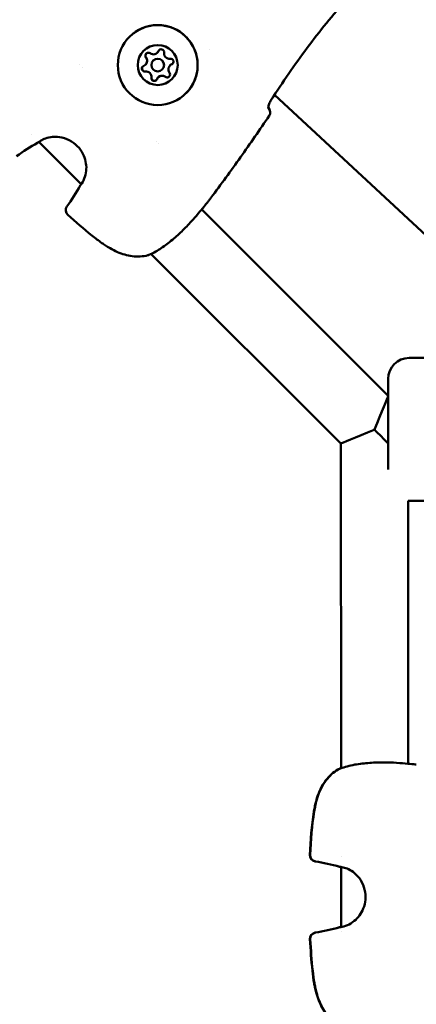
# Model space of a CAD drawing. Units: millimetres. Extents: x -16664 to 11631, y 0 to 10577.
# Drawn here: x -10576 to -10482, y 8226 to 8460 of the extents above; entities that cross this region are included whole.
import ezdxf

# ---------------------------------------------------------------- set-up
doc = ezdxf.new("R2010")
doc.units = ezdxf.units.MM
doc.layers.add('MD_Visible', color=7, linetype='Continuous', lineweight=50)
doc.styles.get("Standard").update_dxf_attribs({"font": 'arial.ttf'})
doc.dimstyles.new('ISO-25', dxfattribs={"dimtxt": 180, "dimasz": 120, "dimexe": 1.25, "dimexo": 0.625, "dimgap": 60, "dimtad": 1, "dimtoh": 1, "dimdec": 0, "dimlfac": 0.1, "dimrnd": 10, "dimtxsty": 'Standard', "dimcen": 0, "dimse1": 1, "dimse2": 1, "dimadec": 0, "dimazin": 0, "dimtfac": 1, "dimtdec": 0, "dimtmove": 1, "dimatfit": 3, "dimfxl": 1, "dimarcsym": 0})

# ---------------------------------------------------------------- blocks, each defined once
blk = doc.blocks.new('CustomObjectsInViewport8_0')
at = {"layer": 'MD_Visible'}
for p, q in [((4690.68, 3082.95), (4690.68, 3082.95)), ((4677.19, 3080.3), (4677.19, 3080.3)), ((4678.14, 3082.15), (4678.14, 3082.15)), ((4678.14, 3082.15), (4678.14, 3082.15)), ((4659.54, 3079.33), (4659.54, 3079.33)), ((4660.31, 3078.57), (4660.31, 3078.57)), ((4675.34, 3079.35), (4675.34, 3079.35)), ((4675.34, 3079.35), (4675.34, 3079.35)), ((4679.31, 3078.18), (4679.31, 3078.18)), ((4681.16, 3079.14), (4681.16, 3079.14)), ((4681.16, 3079.14), (4681.16, 3079.14)), ((4678.36, 3076.33), (4678.36, 3076.33)), ((4678.36, 3076.33), (4678.36, 3076.33)), ((4705.92, 3072.32), (4705.92, 3072.32)), ((4706.05, 3072.2), (4742.23, 3038.69)), ((4704.58, 3069.07), (4704.57, 3069.08)), ((4648.17, 3062.78), (4648.17, 3062.78)), ((4660.05, 3050.92), (4649.97, 3060.99)), ((4677.89, 3061.02), (4677.89, 3061.02)), ((4678.38, 3060.53), (4678.38, 3060.53)), ((4678.38, 3060.53), (4678.38, 3060.53)), ((4660.05, 3050.92), (4660.05, 3050.92)), ((4733.08, 3000.63), (4688.71, 3044.92)), ((4676.65, 3034.35), (4676.65, 3034.35)), ((4721.8, 2989.28), (4676.67, 3034.33)), ((4738.07, 3009.63), (4759.07, 3009.65)), ((4721.8, 2989.28), (4721.87, 2912.1)), ((4737.81, 2975.64), (4737.87, 2913.18)), ((4738.1, 2975.63), (4759.1, 2975.65)), ((4721.87, 2912.08), (4721.87, 2912.08)), ((4721.89, 2891.2), (4721.89, 2891.2)), ((4721.89, 2888.64), (4721.9, 2874.39)), ((4721.9, 2874.38), (4721.9, 2874.38)), ((4721.9, 2873.34), (4721.9, 2873.34))]:
    blk.add_line(p, q, dxfattribs=at)
at = {"layer": 'MD_Visible', "extrusion": (0, 0, -1)}
for centre, radius, start, end in [((-4703.52, 3068.01), 1.5, 134.9482, 214.427), ((-4703.52, 3068.01), 1.5, 135.3326, 213.7567), ((-4648.92, 3062.07), 1.5, 232.6562, 240.3694), ((-4648.92, 3062.08), 1.5, 232.6522, 240.3739), ((-4661.14, 3049.88), 1.5, 29.527, 37.2402), ((-4657.87, 3044.75), 1.5, 311.7678, 35.4473), ((-4688.74, 3047.34), 1.5, 216.8178, 218.5224), ((-4688.74, 3047.34), 1.5, 216.8177, 218.5142), ((-4675.56, 3035.48), 1.5, 247.1744, 256.2502), ((-4738.08, 3004.63), 5, 359.9482, 89.9482), ((-4738.1, 2980.63), 5, 269.9482, 273.313), ((-4721.89, 2910.52), 1.5, 58.7217, 67.6197), ((-4721.93, 2910.52), 1.5, 58.5621, 67.8336), ((-4715.95, 2891.45), 1.5, 279.4215, 3.1381), ((-4716.03, 2891.45), 1.5, 279.48, 3.1181), ((-4721.91, 2890.15), 1.5, 277.6951, 285.3258), ((-4721.95, 2890.15), 1.5, 277.6139, 285.418), ((-4721.92, 2872.88), 1.5, 74.5706, 82.2013), ((-4721.96, 2872.88), 1.5, 74.4784, 82.2825), ((-4715.97, 2871.56), 1.5, 356.7584, 80.475), ((-4716.05, 2871.56), 1.5, 356.7783, 80.4164)]:
    blk.add_arc(centre, radius, start, end, dxfattribs=at)
for centre, major_axis, ratio, start_param, end_param in [((4678.25, 3079.24), (-6.72, 6.71), 1, -0.784497, 5.498688), ((4678.25, 3079.24), (-3.36, 3.36), 1, -0.784497, 5.498688), ((4676.01, 3081.48), (-0.495, 0.495), 1, 4.846066, 7.720298), ((4679.07, 3082.3), (-0.495, 0.495), 1, -0.389921, 2.484311), ((4679.07, 3082.3), (-0.495, 0.495), 1, -0.389921, -0.000106), ((4679.07, 3082.3), (-0.495, 0.495), 1, -0.389921, -0.000468), ((4676.01, 3081.48), (-0.495, 0.495), 1, 4.846066, 6.282717), ((4676.01, 3081.48), (-0.495, 0.495), 1, 4.846066, 5.515878), ((4681.31, 3080.06), (-0.495, 0.495), 1, 0.657276, 3.531508), ((4675.2, 3078.42), (-0.495, 0.495), 1, 3.798869, 6.673101), ((4675.2, 3078.42), (-0.495, 0.495), 1, 3.798869, 6.282717), ((4675.2, 3078.42), (-0.495, 0.495), 1, -0.279896, -0.000106), ((4675.2, 3078.42), (-0.495, 0.495), 1, 3.798869, 4.468681), ((4681.31, 3080.06), (-0.495, 0.495), 1, 3.141698, 3.531508), ((4681.31, 3080.06), (-0.495, 0.495), 1, 3.142061, 3.531508), ((4677.44, 3076.18), (-0.495, 0.495), 1, 3.142061, 5.625903), ((4677.44, 3076.18), (-0.495, 0.495), 1, 2.751671, 5.625903), ((4677.44, 3076.18), (-0.495, 0.495), 1, 4.956091, 5.625903), ((4677.44, 3076.18), (-0.495, 0.495), 1, 3.141698, 3.421483), ((4680.49, 3077.01), (-0.495, 0.495), 1, 1.704474, 4.578706), ((4680.49, 3077.01), (-0.495, 0.495), 1, 3.142061, 4.578706), ((4680.49, 3077.01), (-0.495, 0.495), 1, 3.908894, 4.578706), ((4733.09, 2992.63), (-0.01, 12), 0, 0.000066, 2.488684), ((4729.79, 2992.61), (-3.31, -8), 0, 3.23396, 4.706067), ((4729.8, 2992.6), (-8, -3.32), 0, 4.720971, 6.283127)]:
    blk.add_ellipse(centre, major_axis=major_axis, ratio=ratio, start_param=start_param, end_param=end_param, dxfattribs=at)
at = {"layer": 'MD_Visible'}
for centre, major_axis, ratio, start_param, end_param in [((4677.22, 3083.07), (-0.919, 0.917), 1, 1.70448, 3.531514), ((4677.22, 3083.07), (-0.919, 0.917), 1, 3.141593, 3.531514), ((4677.22, 3083.07), (-0.919, 0.917), 1, 3.141593, 3.531514), ((4681.05, 3082.04), (-0.919, 0.917), 1, 0.657282, 2.484316), ((4674.43, 3080.26), (-0.919, 0.917), 1, 2.751677, 4.578712), ((4674.43, 3080.26), (-0.919, 0.917), 1, 3.141593, 4.578712), ((4674.43, 3080.26), (-0.919, 0.917), 1, 3.141593, 4.578712), ((4678.25, 3079.24), (-1.06, 1.06), 1, -2.357095, 3.92609), ((4678.25, 3079.24), (-1.06, 1.06), 1, 3.141593, 6.283185), ((4675.45, 3076.44), (-0.919, 0.917), 1, 3.798875, 5.625909), ((4675.45, 3076.44), (-0.919, 0.917), 1, 3.798875, 5.625909), ((4675.45, 3076.44), (-0.919, 0.917), 1, 3.798875, 5.625909), ((4682.08, 3078.22), (-0.919, 0.917), 1, -0.389916, 1.437119), ((4682.08, 3078.22), (-0.919, 0.917), 1, -0.389916, 0), ((4682.08, 3078.22), (-0.919, 0.917), 1, -0.389916, 0), ((4679.28, 3075.42), (-0.919, 0.917), 1, -1.437113, 0.389921), ((4679.28, 3075.42), (-0.919, 0.917), 1, -1.437113, 0), ((4679.28, 3075.42), (-0.919, 0.917), 1, -1.437113, 0), ((4703.52, 3068.01), (1.07, 1.05), 0.999504, 0, 0.006713), ((4729.8, 2992.61), (8.01, -7.99), 0, 1.146429, 1.570729)]:
    blk.add_ellipse(centre, major_axis=major_axis, ratio=ratio, start_param=start_param, end_param=end_param, dxfattribs=at)
for points, knots in [([(4723.22, 3094.89), (4719.92, 3091.17), (4716.78, 3087.29), (4710.81, 3079.3), (4707.97, 3075.17), (4705.25, 3070.97)], [0, 0, 0, 0, 1.492444, 1.492444, 2.994287, 2.994287, 2.994287, 2.994287]), ([(4671.53, 3085.95), (4672.25, 3086.67), (4673.08, 3087.27), (4674.89, 3088.18), (4675.87, 3088.49), (4677.87, 3088.79), (4678.9, 3088.77), (4680.89, 3088.42), (4681.86, 3088.09), (4683.65, 3087.13), (4684.46, 3086.5), (4685.85, 3085.03), (4686.43, 3084.18), (4687.29, 3082.35), (4687.57, 3081.36), (4687.81, 3079.35), (4687.76, 3078.32), (4687.35, 3076.34), (4686.99, 3075.38), (4686.07, 3073.78), (4685.56, 3073.12), (4684.98, 3072.53)], [0.000003, 0.000003, 0.000003, 0.000003, 0.320003, 0.320003, 0.640003, 0.640003, 0.960003, 0.960003, 1.280003, 1.280003, 1.600003, 1.600003, 1.920003, 1.920003, 2.240003, 2.240003, 2.560003, 2.560003, 2.880003, 2.880003, 3.141596, 3.141596, 3.141596, 3.141596]), ([(4675.31, 3081.49), (4675.31, 3081.55), (4675.32, 3081.6), (4675.36, 3081.75), (4675.4, 3081.83), (4675.48, 3081.93), (4675.5, 3081.95), (4675.52, 3081.97)], [0.39031091, 0.39031091, 0.39031091, 0.39031091, 0.40765575, 0.40765575, 0.43561332, 0.43561332, 0.44417729, 0.44417729, 0.44417729, 0.44417729]), ([(4674.84, 3077.82), (4674.79, 3077.85), (4674.74, 3077.89), (4674.64, 3077.99), (4674.58, 3078.07), (4674.54, 3078.18), (4674.53, 3078.21), (4674.52, 3078.24), (4674.5, 3078.33), (4674.49, 3078.42), (4674.51, 3078.6), (4674.54, 3078.68), (4674.58, 3078.76)], [0.3903109, 0.3903109, 0.3903109, 0.3903109, 0.4076558, 0.4076558, 0.4356133, 0.4356133, 0.4441845, 0.4441845, 0.4441845, 0.4714579, 0.4714579, 0.4980688, 0.4980688, 0.4980688, 0.4980688]), ([(4677.78, 3075.57), (4677.73, 3075.54), (4677.67, 3075.52), (4677.53, 3075.48), (4677.43, 3075.48), (4677.31, 3075.5), (4677.28, 3075.5), (4677.26, 3075.51), (4677.17, 3075.53), (4677.09, 3075.57), (4676.94, 3075.68), (4676.88, 3075.75), (4676.84, 3075.82)], [0.3903109, 0.3903109, 0.3903109, 0.3903109, 0.4076558, 0.4076558, 0.4356133, 0.4356133, 0.4441845, 0.4441845, 0.4441845, 0.4714579, 0.4714579, 0.4980688, 0.4980688, 0.4980688, 0.4980688]), ([(4680.99, 3076.51), (4680.92, 3076.45), (4680.85, 3076.4), (4680.68, 3076.33), (4680.59, 3076.31), (4680.51, 3076.31)], [0.44419215, 0.44419215, 0.44419215, 0.44419215, 0.47145794, 0.47145794, 0.49806879, 0.49806879, 0.49806879, 0.49806879]), ([(4705.25, 3070.97), (4705.15, 3070.82), (4705.06, 3070.67), (4704.91, 3070.36), (4704.84, 3070.19), (4704.71, 3069.85), (4704.67, 3069.68), (4704.6, 3069.36), (4704.58, 3069.21), (4704.57, 3069.06), (4704.57, 3069.01), (4704.57, 3068.96), (4704.58, 3068.95), (4704.58, 3068.94), (4704.58, 3068.94), (4704.58, 3068.94)], [0, 0, 0, 0, 0.0520708, 0.0520708, 0.1095646, 0.1095646, 0.1767931, 0.1767931, 0.2522063, 0.2522063, 0.2873026, 0.2873026, 0.3167346, 0.3167346, 0.3234034, 0.3234034, 0.3234034, 0.3234034]), ([(4705.25, 3070.97), (4705.15, 3070.82), (4705.06, 3070.66), (4704.9, 3070.34), (4704.83, 3070.18), (4704.71, 3069.84), (4704.66, 3069.67), (4704.59, 3069.35), (4704.58, 3069.2), (4704.57, 3069.09), (4704.57, 3069.09), (4704.57, 3069.08)], [0, 0, 0, 0, 0.053912, 0.053912, 0.1111662, 0.1111662, 0.1791776, 0.1791776, 0.2551246, 0.2551246, 0.2577574, 0.2577574, 0.2577574, 0.2577574]), ([(4704.58, 3069.07), (4704.58, 3069.07), (4704.58, 3069.08), (4704.57, 3069.08), (4704.57, 3069.08), (4704.57, 3069.08), (4704.57, 3069.08)], [0, 0, 0, 0, 0.0002813413, 0.0002813413, 0.0002813413, 0.0003163869, 0.0003163869, 0.0003163869, 0.0003163869]), ([(4704.76, 3067.16), (4702.51, 3063.88), (4700.26, 3060.6), (4695.66, 3054.1), (4693.31, 3050.88), (4690.9, 3047.71)], [0, 0, 0, 0, 1.193961, 1.193961, 2.388495, 2.388495, 2.388495, 2.388495]), ([(4704.76, 3067.16), (4702.51, 3063.88), (4700.26, 3060.6), (4695.66, 3054.1), (4693.31, 3050.88), (4690.9, 3047.71)], [0.000071, 0.000071, 0.000071, 0.000071, 1.193964, 1.193964, 2.388501, 2.388501, 2.388501, 2.388501]), ([(4659.98, 3050.84), (4660.25, 3051.19), (4660.54, 3051.67), (4660.99, 3052.78), (4661.16, 3053.42), (4661.29, 3054.67), (4661.27, 3055.27), (4661.09, 3056.48), (4660.92, 3057.1), (4660.38, 3058.35), (4659.99, 3058.99), (4659, 3060.15), (4658.38, 3060.69), (4657.01, 3061.54), (4656.24, 3061.85), (4654.72, 3062.2), (4653.95, 3062.25), (4652.64, 3062.13), (4652.07, 3062), (4651.11, 3061.66), (4650.71, 3061.46), (4650.19, 3061.15), (4650.03, 3061.03), (4649.88, 3060.92)], [0, 0, 0, 0, 0.243055, 0.243055, 0.463871, 0.463871, 0.646406, 0.646406, 0.837288, 0.837288, 1.055499, 1.055499, 1.295266, 1.295266, 1.5394, 1.5394, 1.767366, 1.767366, 1.961029, 1.961029, 2.142948, 2.142948, 2.242423, 2.242423, 2.242423, 2.242423]), ([(4690.9, 3047.71), (4690.74, 3047.5), (4690.58, 3047.29), (4690.26, 3046.86), (4690.1, 3046.65), (4689.94, 3046.44)], [0, 0, 0, 0, 0.0797799, 0.0797799, 0.1595609, 0.1595609, 0.1595609, 0.1595609]), ([(4690.9, 3047.71), (4690.74, 3047.5), (4690.58, 3047.29), (4690.26, 3046.86), (4690.1, 3046.65), (4689.94, 3046.44)], [0, 0, 0, 0, 0.0797869, 0.0797869, 0.1595749, 0.1595749, 0.1595749, 0.1595749]), ([(4689.91, 3046.4), (4689.7, 3046.14), (4689.38, 3045.74), (4688.56, 3044.73), (4688.05, 3044.11), (4686.86, 3042.75), (4686.17, 3041.98), (4684.68, 3040.42), (4683.86, 3039.6), (4682.17, 3038.06), (4681.29, 3037.32), (4679.53, 3035.99), (4678.64, 3035.4), (4677.22, 3034.6), (4676.67, 3034.32), (4676.14, 3034.1)], [0, 0, 0, 0, 0.32085, 0.32085, 0.647838, 0.647838, 0.983326, 0.983326, 1.324231, 1.324231, 1.66806, 1.66806, 2.021758, 2.021758, 2.265172, 2.265172, 2.265172, 2.265172]), ([(4689.91, 3046.4), (4689.7, 3046.14), (4689.38, 3045.74), (4688.9, 3045.14), (4688.81, 3045.03), (4688.71, 3044.92)], [0, 0, 0, 0, 0.319256, 0.319256, 0.3875414, 0.3875414, 0.3875414, 0.3875414]), ([(4675.91, 3034.02), (4674.73, 3033.74), (4673.45, 3033.65), (4670.99, 3033.96), (4669.8, 3034.31), (4668.06, 3035.07), (4667.47, 3035.37), (4666.52, 3035.92), (4666.15, 3036.15), (4665.51, 3036.57), (4665.24, 3036.75), (4664.17, 3037.51), (4663.38, 3038.11), (4660.65, 3040.3), (4658.75, 3041.95), (4656.87, 3043.63)], [0, 0, 0, 0, 0.412789, 0.412789, 0.795642, 0.795642, 0.997382, 0.997382, 1.129469, 1.129469, 1.228499, 1.228499, 1.525793, 1.525793, 2.281675, 2.281675, 2.281675, 2.281675]), ([(4714.45, 2891.53), (4714.64, 2894.99), (4714.83, 2898.47), (4715.49, 2902.31), (4715.57, 2902.76), (4715.97, 2904.56), (4716.38, 2905.89), (4717.33, 2907.87), (4717.77, 2908.59), (4719.06, 2910.28), (4720.05, 2911.16), (4721.11, 2911.8)], [0, 0, 0, 0, 1.038861, 1.038861, 1.177719, 1.177719, 1.59702, 1.59702, 1.860614, 1.860614, 2.281276, 2.281276, 2.281276, 2.281276]), ([(4714.53, 2891.53), (4714.72, 2894.99), (4714.91, 2898.46), (4715.56, 2902.31), (4715.65, 2902.76), (4716.04, 2904.56), (4716.45, 2905.89), (4717.39, 2907.87), (4717.82, 2908.59), (4719.11, 2910.28), (4720.09, 2911.16), (4721.15, 2911.8)], [0, 0, 0, 0, 1.038762, 1.038762, 1.177594, 1.177594, 1.596812, 1.596812, 1.860539, 1.860539, 2.280722, 2.280722, 2.280722, 2.280722]), ([(4721.36, 2911.91), (4722.3, 2912.29), (4723.44, 2912.62), (4725.26, 2912.99), (4725.86, 2913.08), (4727.05, 2913.24), (4727.65, 2913.3), (4729.43, 2913.45), (4730.67, 2913.49), (4732.98, 2913.49), (4734.09, 2913.45), (4736.09, 2913.34), (4737, 2913.26), (4738.49, 2913.12), (4739.1, 2913.05), (4739.62, 2913), (4739.71, 2912.99), (4739.78, 2912.98)], [0, 0, 0, 0, 0.429368, 0.429368, 0.623498, 0.623498, 0.806697, 0.806697, 1.16662, 1.16662, 1.513052, 1.513052, 1.85549, 1.85549, 2.192214, 2.192214, 2.264824, 2.264824, 2.264824, 2.264824]), ([(4721.83, 2874.37), (4722.27, 2874.44), (4722.82, 2874.57), (4723.93, 2875.04), (4724.5, 2875.37), (4725.47, 2876.17), (4725.89, 2876.6), (4726.62, 2877.59), (4726.94, 2878.15), (4727.44, 2879.42), (4727.61, 2880.14), (4727.74, 2881.66), (4727.68, 2882.48), (4727.3, 2884.05), (4726.98, 2884.82), (4726.15, 2886.14), (4725.64, 2886.71), (4724.63, 2887.56), (4724.13, 2887.87), (4723.21, 2888.3), (4722.78, 2888.45), (4722.19, 2888.59), (4722, 2888.63), (4721.81, 2888.65)], [0, 0, 0, 0, 0.243264, 0.243264, 0.46403, 0.46403, 0.646467, 0.646467, 0.837344, 0.837344, 1.055634, 1.055634, 1.295455, 1.295455, 1.539601, 1.539601, 1.767522, 1.767522, 1.961058, 1.961058, 2.142917, 2.142917, 2.241662, 2.241662, 2.241662, 2.241662]), ([(4721.16, 2851.22), (4720.12, 2851.85), (4719.15, 2852.7), (4717.63, 2854.65), (4717.03, 2855.75), (4716.34, 2857.52), (4716.13, 2858.15), (4715.85, 2859.2), (4715.75, 2859.63), (4715.59, 2860.37), (4715.53, 2860.7), (4715.3, 2861.99), (4715.17, 2862.97), (4714.79, 2866.45), (4714.61, 2868.96), (4714.47, 2871.48)], [0, 0, 0, 0, 0.412937, 0.412937, 0.795804, 0.795804, 0.997508, 0.997508, 1.129559, 1.129559, 1.228563, 1.228563, 1.525778, 1.525778, 2.281961, 2.281961, 2.281961, 2.281961]), ([(4721.2, 2851.22), (4720.17, 2851.85), (4719.2, 2852.7), (4717.68, 2854.66), (4717.09, 2855.75), (4716.4, 2857.52), (4716.2, 2858.15), (4715.92, 2859.21), (4715.82, 2859.63), (4715.66, 2860.38), (4715.6, 2860.7), (4715.37, 2861.99), (4715.25, 2862.97), (4714.86, 2866.45), (4714.69, 2868.96), (4714.55, 2871.48)], [0, 0, 0, 0, 0.4126, 0.4126, 0.79542, 0.79542, 0.997208, 0.997208, 1.129329, 1.129329, 1.228384, 1.228384, 1.525754, 1.525754, 2.281374, 2.281374, 2.281374, 2.281374])]:
    blk.add_open_spline(points, degree=3, knots=knots, dxfattribs=at)
for points in [[(4706.05, 3072.2), (4705.78, 3071.79), (4705.51, 3071.38), (4705.25, 3070.97)], [(4649.66, 3060.77), (4647.93, 3059.79), (4646.27, 3058.72), (4644.67, 3057.58)], [(4649.66, 3060.77), (4649.59, 3060.73), (4649.52, 3060.69), (4649.45, 3060.65)], [(4649.88, 3060.92), (4649.86, 3060.91), (4649.84, 3060.9), (4649.83, 3060.88)], [(4649.88, 3060.92), (4649.86, 3060.91), (4649.85, 3060.9), (4649.83, 3060.88)], [(4649.97, 3060.99), (4649.94, 3060.96), (4649.91, 3060.94), (4649.88, 3060.92)], [(4656.65, 3045.62), (4657.79, 3047.22), (4658.86, 3048.89), (4659.83, 3050.61)], [(4659.94, 3050.78), (4659.96, 3050.8), (4659.97, 3050.82), (4659.98, 3050.84)], [(4721.32, 2911.91), (4721.49, 2911.98), (4721.68, 2912.05), (4721.87, 2912.12)], [(4721.51, 2888.7), (4719.59, 2889.23), (4717.65, 2889.65), (4715.7, 2889.97)], [(4721.55, 2888.7), (4719.64, 2889.23), (4717.72, 2889.65), (4715.78, 2889.97)], [(4721.77, 2888.65), (4721.75, 2888.65), (4721.73, 2888.66), (4721.71, 2888.66)], [(4721.81, 2888.65), (4721.79, 2888.65), (4721.77, 2888.66), (4721.75, 2888.66)], [(4721.89, 2888.63), (4721.85, 2888.64), (4721.81, 2888.65), (4721.77, 2888.65)], [(4715.72, 2873.04), (4717.67, 2873.37), (4719.6, 2873.79), (4721.52, 2874.32)], [(4715.8, 2873.04), (4717.73, 2873.37), (4719.66, 2873.79), (4721.56, 2874.32)], [(4721.72, 2874.36), (4721.74, 2874.37), (4721.76, 2874.37), (4721.78, 2874.37)], [(4721.76, 2874.37), (4721.78, 2874.37), (4721.8, 2874.37), (4721.83, 2874.37)], [(4721.78, 2874.37), (4721.82, 2874.38), (4721.86, 2874.38), (4721.9, 2874.39)]]:
    blk.add_open_spline(points, degree=3, dxfattribs=at)
blk = doc.blocks.new('*D21')
at = {"color": 0, "lineweight": -2, "transparency": 16777216}
blk.add_line((-15991.44, 10307.45), (-7012.64, 10307.45), dxfattribs=at)
at = {"color": 0, "transparency": 16777216}
for points in [[(-15991.44, 10327.45), (-15991.44, 10287.45), (-16111.44, 10307.45)], [(-7012.64, 10327.45), (-7012.64, 10287.45), (-6892.64, 10307.45)]]:
    blk.add_solid(points, dxfattribs=at)
at = {"layer": 'Defpoints', "color": 0, "transparency": 16777216}
for p in [(-6892.64, 10307.45), (-6892.64, 7561.64), (-16111.44, 7158.64)]:
    blk.add_point(p, dxfattribs=at)
at = {"color": 0, "transparency": 16777216, "insert": (-11502.04, 10459.35), "char_height": 180, "attachment_point": 5}
blk.add_mtext('920', dxfattribs=at)
blk = doc.blocks.new('*D22')
at = {"color": 0, "lineweight": -2, "transparency": 16777216}
blk.add_line((-16394.15, 5224.58), (-16394.15, 9538.31), dxfattribs=at)
at = {"color": 0, "transparency": 16777216}
for points in [[(-16414.15, 9538.31), (-16374.15, 9538.31), (-16394.15, 9658.31)], [(-16414.15, 5224.58), (-16374.15, 5224.58), (-16394.15, 5104.58)]]:
    blk.add_solid(points, dxfattribs=at)
at = {"layer": 'Defpoints', "color": 0, "transparency": 16777216}
for p in [(-16394.15, 9658.31), (-8035.39, 9658.31), (-7778.84, 5104.58)]:
    blk.add_point(p, dxfattribs=at)
at = {"color": 0, "transparency": 16777216, "insert": (-16546.05, 7381.45), "char_height": 180, "attachment_point": 5, "rotation": 90}
blk.add_mtext('460', dxfattribs=at)

msp = doc.modelspace()

# ---------------------------------------------------------------- block references
at = {"layer": 'MD_Visible'}
msp.add_blockref('CustomObjectsInViewport8_0', (-15221.35, 5369.74), dxfattribs=at)

# ---------------------------------------------------------------- dimensions: what is measured, and where the dimension line sits
dim = msp.add_linear_dim(base=(-6892.64, 10307.45), p1=(-16111.44, 7158.64), p2=(-6892.64, 7561.64), dimstyle='ISO-25')
dim.commit()
dim.dimension.update_dxf_attribs({"geometry": '*D21', "text_midpoint": (-11502.04, 10459.35)})
dim = msp.add_linear_dim(base=(-16394.15, 9658.31), p1=(-7778.84, 5104.58), p2=(-8035.39, 9658.31), angle=90, dimstyle='ISO-25')
dim.commit()
dim.dimension.update_dxf_attribs({"geometry": '*D22', "text_midpoint": (-16546.05, 7381.45)})

doc.saveas('drawing.dxf')
